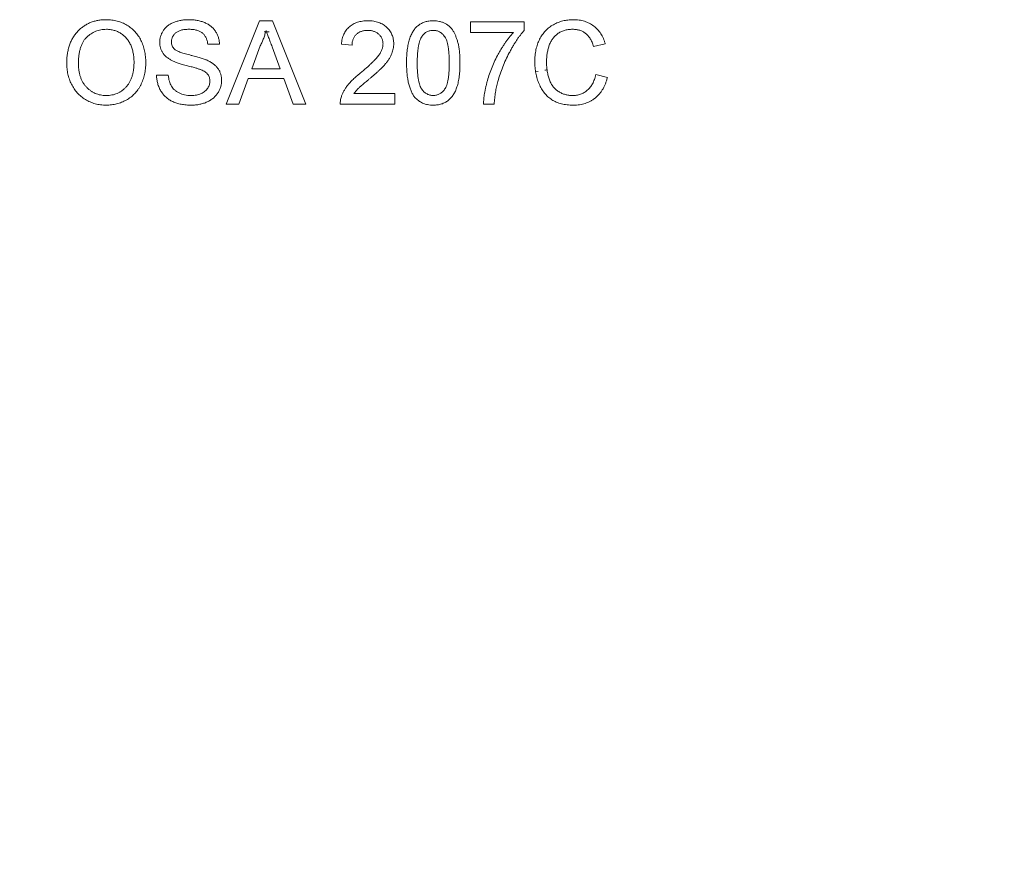
# Model space of a CAD drawing. Units: millimetres. Extents: x 2 to 278, y 1 to 215.
# Drawn here: x 57 to 65, y 137 to 144 of the extents above; entities that cross this region are included whole.
import ezdxf

# ---------------------------------------------------------------- set-up
doc = ezdxf.new("R2010")
doc.units = ezdxf.units.MM
doc.styles.add('SLDTEXTSTYLE0', font='TXT', dxfattribs={"width": 0.75})
doc.dimstyles.new('SLDDIMSTYLE3', dxfattribs={"dimtxt": 2.116667, "dimasz": 3.175, "dimexe": 0, "dimexo": 0.0625, "dimgap": 0.529167, "dimtad": 0, "dimtih": 1, "dimtoh": 1, "dimdec": 1, "dimlfac": 6, "dimrnd": 1e-09, "dimzin": 4, "dimdsep": 46, "dimtxsty": 'SLDTEXTSTYLE0', "dimsah": 1, "dimcen": 0.09, "dimadec": 0, "dimazin": 1, "dimtfac": 1, "dimtdec": 1, "dimtmove": 0, "dimatfit": 0, "dimfxl": 1, "dimfrac": 2, "dimtolj": 1, "dimtzin": 12, "dimarcsym": 0})

# ---------------------------------------------------------------- blocks, each defined once
blk = doc.blocks.new('_D_3')
at = {"color": 7, "linetype": 'Continuous', "lineweight": 0}
for p, q in [((76.8838, 135.4455), (76.8838, 141.7955)), ((39.546, 135.4455), (78.6618, 135.4455)), ((73.0052, 130.3622), (72.3613, 130.3622)), ((72.3613, 130.3622), (72.3613, 126.9991)), ((80.7623, 130.3622), (81.4062, 130.3622)), ((81.4062, 130.3622), (81.4062, 126.9991)), ((72.3613, 126.9991), (73.0052, 126.9991)), ((81.4062, 126.9991), (80.7623, 126.9991)), ((55.4431, 125.2789), (78.6618, 125.2789)), ((76.8838, 125.2789), (76.8838, 118.9289))]:
    blk.add_line(p, q, dxfattribs=at)
for points in [[(76.8838, 135.4455), (77.3918, 138.6205), (76.3758, 138.6205)], [(76.8838, 125.2789), (76.3758, 122.1039), (77.3918, 122.1039)]]:
    blk.add_solid(points, dxfattribs=at)
at = {"color": 7, "linetype": 'Continuous', "lineweight": 0, "char_height": 2.11667, "attachment_point": 1, "style": 'SLDTEXTSTYLE0'}
for s, insert in [('61.0mm', (71.5019, 133.5199)), ('2.40in', (73.0052, 129.7276))]:
    blk.add_mtext(s, dxfattribs=dict(at, insert=insert))

msp = doc.modelspace()

# ---------------------------------------------------------------- linework, layer by layer
at = {"color": 7, "linetype": 'Continuous', "lineweight": 0}
for p, q in [((58.5142, 143.0289), (58.7789, 143.6955)), ((58.7789, 143.6955), (58.8849, 143.6955)), ((58.8849, 143.6955), (59.1496, 143.0289)), ((60.4687, 143.6015), (60.4687, 143.687)), ((60.4687, 143.687), (60.896, 143.687)), ((60.896, 143.687), (60.896, 143.6178)), ((60.8106, 143.6015), (60.4687, 143.6015)), ((58.4601, 143.5075), (58.3661, 143.5075)), ((58.7864, 143.4955), (58.7181, 143.3109)), ((58.9457, 143.3109), (58.8809, 143.4861)), ((59.52, 143.499), (59.4345, 143.5075)), ((61.5456, 143.5103), (61.4516, 143.4901)), ((57.9559, 143.2596), (58.0499, 143.2596)), ((58.7181, 143.3109), (58.9457, 143.3109)), ((60.9912, 143.2871), (61.0092, 143.2903)), ((61.0626, 143.2997), (61.0826, 143.3032)), ((61.4687, 143.2642), (61.5627, 143.2423)), ((58.6898, 143.234), (58.614, 143.0289)), ((58.974, 143.234), (58.6898, 143.234)), ((59.0499, 143.0289), (58.974, 143.234)), ((59.5357, 143.1143), (59.8618, 143.1143)), ((59.8618, 143.1143), (59.8618, 143.0289)), ((58.614, 143.0289), (58.5142, 143.0289)), ((59.1496, 143.0289), (59.0499, 143.0289)), ((59.8618, 143.0289), (59.4259, 143.0289)), ((60.6567, 143.0289), (60.5712, 143.0289))]:
    msp.add_line(p, q, dxfattribs=at)
for points, knots in [([(57.2379, 143.3534), (57.2381, 143.3668), (57.2386, 143.3928), (57.2428, 143.4307), (57.2497, 143.4664), (57.2595, 143.4998), (57.2719, 143.5311), (57.287, 143.5602), (57.3052, 143.5869), (57.3258, 143.6113), (57.3488, 143.633), (57.3733, 143.6522), (57.3996, 143.6682), (57.4275, 143.6814), (57.457, 143.6916), (57.4881, 143.6987), (57.5208, 143.7033), (57.5431, 143.7038), (57.5545, 143.7041)], [0, 0, 0, 0, 0.075226, 0.146575, 0.2145, 0.27953, 0.342403, 0.403496, 0.463762, 0.523864, 0.583252, 0.641302, 0.698898, 0.756295, 0.814628, 0.874325, 0.935783, 1, 1, 1, 1]), ([(57.5545, 143.7041), (57.5621, 143.704), (57.577, 143.7037), (57.5991, 143.7017), (57.6207, 143.6982), (57.6416, 143.6934), (57.662, 143.6872), (57.6819, 143.6798), (57.7011, 143.6707), (57.7197, 143.6605), (57.7376, 143.6491), (57.7543, 143.6365), (57.77, 143.6228), (57.7847, 143.6082), (57.7981, 143.5922), (57.8106, 143.5754), (57.8219, 143.5574), (57.832, 143.5383), (57.8411, 143.5186), (57.8489, 143.498), (57.8555, 143.4768), (57.8611, 143.4549), (57.8651, 143.4324), (57.8683, 143.4092), (57.8699, 143.3854), (57.8702, 143.3693), (57.8704, 143.3611)], [0, 0, 0, 0, 0.043099, 0.0855868, 0.1269077, 0.1679675, 0.2084496, 0.2490254, 0.2892805, 0.3300098, 0.3705977, 0.410466, 0.4500332, 0.4896882, 0.5291164, 0.5690368, 0.6097031, 0.6507589, 0.6925093, 0.7342191, 0.7767069, 0.8195518, 0.8633507, 0.9078385, 0.9533337, 1, 1, 1, 1]), ([(57.9815, 143.5215), (57.9818, 143.5298), (57.9824, 143.5462), (57.988, 143.5704), (57.997, 143.5936), (58.0071, 143.612), (58.0171, 143.6259), (58.0253, 143.636), (58.0345, 143.6452), (58.0444, 143.6539), (58.0552, 143.6618), (58.0667, 143.6692), (58.0792, 143.6756), (58.0967, 143.6838), (58.1202, 143.6919), (58.1498, 143.699), (58.1809, 143.7032), (58.2021, 143.7038), (58.2129, 143.7041)], [0, 0, 0, 0, 0.074995, 0.149165, 0.223664, 0.300412, 0.33957, 0.378921, 0.418096, 0.45823, 0.498427, 0.539708, 0.582216, 0.625824, 0.715481, 0.807384, 0.901634, 1, 1, 1, 1]), ([(58.2129, 143.7041), (58.2248, 143.7038), (58.2479, 143.7033), (58.2814, 143.6989), (58.3127, 143.6913), (58.3372, 143.6829), (58.3554, 143.6743), (58.3682, 143.6676), (58.3802, 143.6599), (58.3913, 143.6515), (58.4018, 143.6426), (58.4112, 143.6327), (58.4201, 143.6224), (58.4305, 143.6075), (58.4418, 143.5879), (58.4515, 143.5624), (58.4582, 143.5355), (58.4595, 143.5169), (58.4601, 143.5075)], [0, 0, 0, 0, 0.100475, 0.195644, 0.286083, 0.372983, 0.415026, 0.456052, 0.495939, 0.535566, 0.574087, 0.612519, 0.651081, 0.689513, 0.766237, 0.84235, 0.919974, 1, 1, 1, 1]), ([(59.4345, 143.5075), (59.4354, 143.515), (59.4371, 143.5294), (59.4413, 143.5504), (59.4473, 143.57), (59.4544, 143.5883), (59.4633, 143.6051), (59.4734, 143.6208), (59.4853, 143.6348), (59.4984, 143.6476), (59.513, 143.6589), (59.5287, 143.6688), (59.5458, 143.6771), (59.564, 143.6839), (59.5833, 143.6891), (59.6039, 143.6928), (59.6256, 143.6951), (59.6405, 143.6954), (59.6482, 143.6955)], [0, 0, 0, 0, 0.070675, 0.137493, 0.201473, 0.262869, 0.32255, 0.380737, 0.43822, 0.495487, 0.553484, 0.611346, 0.670644, 0.731587, 0.794183, 0.859445, 0.928208, 1, 1, 1, 1]), ([(59.6482, 143.6955), (59.6559, 143.6954), (59.6709, 143.6952), (59.6928, 143.6925), (59.7134, 143.6884), (59.7329, 143.6827), (59.7511, 143.6752), (59.7681, 143.6661), (59.7838, 143.6554), (59.7982, 143.6429), (59.8111, 143.6294), (59.8224, 143.6149), (59.8318, 143.5996), (59.8399, 143.5836), (59.8459, 143.5667), (59.8501, 143.549), (59.8529, 143.5305), (59.8532, 143.5179), (59.8533, 143.5115)], [0, 0, 0, 0, 0.074712, 0.145539, 0.213339, 0.278615, 0.342094, 0.40389, 0.465063, 0.526577, 0.587328, 0.64638, 0.704345, 0.761672, 0.819418, 0.878039, 0.937796, 1, 1, 1, 1]), ([(59.9559, 143.3577), (59.9559, 143.3672), (59.9561, 143.3859), (59.9572, 143.4132), (59.959, 143.4391), (59.9617, 143.4636), (59.9649, 143.4868), (59.9691, 143.5086), (59.9739, 143.5291), (59.9795, 143.5483), (59.9858, 143.5662), (59.9928, 143.583), (60.0008, 143.5985), (60.0092, 143.6129), (60.0186, 143.6261), (60.0283, 143.6383), (60.0392, 143.6492), (60.0506, 143.659), (60.0629, 143.6676), (60.0759, 143.675), (60.0895, 143.6816), (60.1042, 143.6865), (60.1194, 143.6906), (60.1354, 143.6935), (60.1522, 143.6953), (60.1637, 143.6955), (60.1695, 143.6955)], [0, 0, 0, 0, 0.063114, 0.123615, 0.180974, 0.235261, 0.287101, 0.336031, 0.382382, 0.426334, 0.468211, 0.50825, 0.546628, 0.58365, 0.618994, 0.653583, 0.687156, 0.720422, 0.75323, 0.78626, 0.819504, 0.853545, 0.888308, 0.923996, 0.96135, 1, 1, 1, 1]), ([(60.1695, 143.6955), (60.1781, 143.6953), (60.1949, 143.6948), (60.2195, 143.6908), (60.2426, 143.6839), (60.2643, 143.6746), (60.2842, 143.6627), (60.302, 143.6484), (60.3175, 143.6316), (60.3305, 143.6122), (60.3418, 143.5908), (60.3519, 143.5672), (60.361, 143.5415), (60.3674, 143.5185), (60.3721, 143.4986), (60.3751, 143.4822), (60.3776, 143.4645), (60.3796, 143.4456), (60.3812, 143.4254), (60.3824, 143.404), (60.383, 143.3813), (60.3831, 143.3657), (60.3832, 143.3577)], [0, 0, 0, 0, 0.056724, 0.111437, 0.164368, 0.216435, 0.267641, 0.31736, 0.367473, 0.41821, 0.471404, 0.527966, 0.588061, 0.652134, 0.686345, 0.723264, 0.76261, 0.804739, 0.84943, 0.896711, 0.94689, 1, 1, 1, 1]), ([(60.9815, 143.3672), (60.9816, 143.3756), (60.9819, 143.3923), (60.9836, 143.417), (60.9867, 143.4408), (60.991, 143.4638), (60.9964, 143.4859), (61.0031, 143.5072), (61.011, 143.5277), (61.0201, 143.5473), (61.0304, 143.566), (61.0416, 143.5836), (61.0539, 143.5999), (61.0671, 143.6152), (61.0815, 143.6292), (61.0969, 143.6421), (61.1133, 143.6538), (61.1307, 143.6644), (61.1488, 143.6737), (61.1674, 143.6819), (61.1866, 143.6887), (61.2061, 143.6943), (61.2261, 143.6988), (61.2465, 143.7017), (61.2674, 143.7037), (61.2815, 143.704), (61.2887, 143.7041)], [0, 0, 0, 0, 0.049401, 0.097605, 0.144255, 0.189472, 0.233915, 0.277237, 0.319859, 0.361957, 0.403486, 0.443934, 0.483649, 0.522893, 0.561858, 0.600795, 0.640104, 0.679643, 0.7194, 0.758854, 0.798315, 0.837802, 0.877469, 0.917683, 0.958393, 1, 1, 1, 1]), ([(61.2887, 143.7041), (61.2966, 143.7039), (61.3123, 143.7036), (61.3353, 143.7012), (61.3573, 143.6971), (61.3785, 143.6918), (61.3985, 143.6845), (61.4177, 143.6758), (61.4358, 143.6654), (61.453, 143.6535), (61.469, 143.6401), (61.4839, 143.6255), (61.4973, 143.6094), (61.5097, 143.5922), (61.5205, 143.5736), (61.5303, 143.5538), (61.5388, 143.5326), (61.5433, 143.5178), (61.5456, 143.5103)], [0, 0, 0, 0, 0.068649, 0.134937, 0.198842, 0.261409, 0.322517, 0.382377, 0.442471, 0.502228, 0.562101, 0.621732, 0.681851, 0.742049, 0.803908, 0.867162, 0.932361, 1, 1, 1, 1]), ([(57.5551, 143.6272), (57.5476, 143.627), (57.5328, 143.6267), (57.5111, 143.6235), (57.4901, 143.6186), (57.4699, 143.6118), (57.4505, 143.6027), (57.4321, 143.5917), (57.4142, 143.5789), (57.3973, 143.564), (57.3816, 143.5469), (57.3683, 143.5268), (57.3571, 143.5041), (57.3477, 143.4789), (57.3406, 143.4509), (57.3356, 143.4204), (57.3325, 143.3872), (57.3321, 143.3643), (57.3319, 143.3523)], [0, 0, 0, 0, 0.055943, 0.110382, 0.164048, 0.216759, 0.269601, 0.323009, 0.377581, 0.433449, 0.490922, 0.550625, 0.613117, 0.679861, 0.751358, 0.828261, 0.910795, 1, 1, 1, 1]), ([(57.7764, 143.3618), (57.7763, 143.3684), (57.7762, 143.3813), (57.7747, 143.4004), (57.7728, 143.4189), (57.7699, 143.4367), (57.7659, 143.4539), (57.7615, 143.4705), (57.756, 143.4864), (57.7497, 143.5016), (57.7427, 143.5161), (57.7348, 143.5298), (57.7261, 143.5426), (57.7168, 143.5548), (57.7064, 143.5658), (57.6954, 143.5762), (57.6836, 143.5857), (57.6711, 143.5943), (57.6581, 143.6021), (57.6445, 143.6087), (57.6306, 143.6146), (57.6162, 143.619), (57.6015, 143.6227), (57.5864, 143.6254), (57.5709, 143.6268), (57.5604, 143.627), (57.5551, 143.6272)], [0, 0, 0, 0, 0.050852, 0.099752, 0.147438, 0.194086, 0.239171, 0.28334, 0.326577, 0.368936, 0.410572, 0.451051, 0.490877, 0.530044, 0.568937, 0.607578, 0.64642, 0.685679, 0.724799, 0.763513, 0.802173, 0.84074, 0.879649, 0.919071, 0.959098, 1, 1, 1, 1]), ([(58.2167, 143.6272), (58.2108, 143.6271), (58.1993, 143.627), (58.1827, 143.6255), (58.1673, 143.6233), (58.1532, 143.6201), (58.1404, 143.6159), (58.1286, 143.6111), (58.1183, 143.605), (58.1091, 143.5982), (58.1013, 143.5907), (58.0945, 143.5827), (58.0885, 143.5746), (58.0838, 143.5659), (58.08, 143.5569), (58.0775, 143.5474), (58.0758, 143.5377), (58.0756, 143.5311), (58.0755, 143.5277)], [0, 0, 0, 0, 0.091511, 0.177143, 0.257108, 0.331198, 0.400592, 0.465625, 0.526973, 0.585443, 0.641399, 0.695044, 0.746782, 0.796959, 0.847545, 0.897439, 0.947649, 1, 1, 1, 1]), ([(58.3661, 143.5075), (58.3655, 143.5123), (58.3643, 143.5216), (58.3614, 143.5351), (58.3574, 143.5477), (58.3526, 143.5594), (58.3469, 143.5702), (58.3401, 143.58), (58.3324, 143.5889), (58.3238, 143.5971), (58.314, 143.6042), (58.3033, 143.6104), (58.2915, 143.6156), (58.2786, 143.6198), (58.2646, 143.6231), (58.2496, 143.6256), (58.2335, 143.6268), (58.2224, 143.627), (58.2167, 143.6272)], [0, 0, 0, 0, 0.067155, 0.131403, 0.192732, 0.251253, 0.307704, 0.362699, 0.417778, 0.472304, 0.527873, 0.58523, 0.645057, 0.707952, 0.774434, 0.84494, 0.920404, 1, 1, 1, 1]), ([(58.8319, 143.6186), (58.8294, 143.6081), (58.8243, 143.5869), (58.8136, 143.5559), (58.8013, 143.5252), (58.7914, 143.5054), (58.7864, 143.4955)], [0, 0, 0, 0, 0.247294, 0.495608, 0.746359, 1, 1, 1, 1]), ([(58.8159, 143.6072), (58.8163, 143.6072), (58.8218, 143.6073), (58.8363, 143.6076), (58.8497, 143.6078), (58.8564, 143.6078)], [0, 0, 0, 0, 0.044174, 0.521503, 1, 1, 1, 1]), ([(58.8809, 143.4861), (58.8785, 143.4929), (58.8736, 143.5061), (58.8664, 143.5254), (58.8597, 143.5436), (58.8533, 143.5607), (58.8474, 143.5767), (58.842, 143.5917), (58.8367, 143.6054), (58.8335, 143.6143), (58.8319, 143.6186)], [0, 0, 0, 0, 0.153148, 0.299433, 0.436426, 0.565671, 0.686508, 0.799269, 0.903395, 1, 1, 1, 1]), ([(59.6463, 143.6186), (59.6417, 143.6185), (59.6326, 143.6183), (59.6193, 143.6168), (59.6068, 143.6145), (59.5949, 143.6109), (59.5837, 143.6065), (59.5733, 143.6009), (59.5635, 143.5945), (59.5546, 143.587), (59.5465, 143.5787), (59.5394, 143.5696), (59.5335, 143.5597), (59.5287, 143.549), (59.5248, 143.5376), (59.522, 143.5254), (59.5204, 143.5124), (59.5201, 143.5035), (59.52, 143.499)], [0, 0, 0, 0, 0.070696, 0.138358, 0.20337, 0.2657, 0.327256, 0.386512, 0.445858, 0.505173, 0.56378, 0.622343, 0.680824, 0.739795, 0.800801, 0.864239, 0.930631, 1, 1, 1, 1]), ([(59.7678, 143.5107), (59.7677, 143.5145), (59.7675, 143.5218), (59.7658, 143.5326), (59.7634, 143.5429), (59.7595, 143.5527), (59.7549, 143.5622), (59.749, 143.5711), (59.7421, 143.5796), (59.7342, 143.5875), (59.7256, 143.5949), (59.7161, 143.6011), (59.7061, 143.6067), (59.6954, 143.6111), (59.684, 143.6144), (59.672, 143.6168), (59.6593, 143.6183), (59.6507, 143.6185), (59.6463, 143.6186)], [0, 0, 0, 0, 0.061762, 0.121174, 0.179421, 0.236843, 0.294322, 0.353191, 0.412721, 0.474522, 0.537057, 0.599591, 0.662367, 0.725246, 0.790316, 0.857724, 0.927232, 1, 1, 1, 1]), ([(60.0799, 143.5729), (60.0767, 143.5676), (60.07, 143.5564), (60.0625, 143.5369), (60.0559, 143.5146), (60.0504, 143.4892), (60.0465, 143.4608), (60.0434, 143.4292), (60.0418, 143.3946), (60.0415, 143.3705), (60.0413, 143.3579)], [0, 0, 0, 0, 0.083888, 0.177154, 0.282514, 0.3994, 0.529491, 0.672802, 0.829536, 1, 1, 1, 1]), ([(60.1686, 143.6186), (60.1642, 143.6185), (60.1555, 143.6183), (60.1427, 143.6161), (60.1306, 143.6124), (60.1191, 143.6075), (60.1084, 143.6009), (60.098, 143.5931), (60.0885, 143.5836), (60.0828, 143.5766), (60.0799, 143.5729)], [0, 0, 0, 0, 0.127665, 0.251739, 0.372753, 0.492147, 0.61407, 0.737197, 0.865607, 1, 1, 1, 1]), ([(60.2977, 143.3579), (60.2977, 143.3705), (60.2975, 143.3945), (60.2957, 143.4289), (60.293, 143.46), (60.2892, 143.4879), (60.2843, 143.5124), (60.2782, 143.5338), (60.271, 143.5518), (60.2624, 143.5667), (60.2529, 143.579), (60.2429, 143.5896), (60.2322, 143.5986), (60.2207, 143.6059), (60.2087, 143.6117), (60.1959, 143.6157), (60.1825, 143.6182), (60.1733, 143.6185), (60.1686, 143.6186)], [0, 0, 0, 0, 0.115629, 0.221541, 0.317048, 0.403151, 0.480181, 0.547649, 0.607036, 0.658652, 0.705723, 0.749804, 0.792587, 0.833874, 0.874768, 0.915223, 0.956881, 1, 1, 1, 1]), ([(60.5712, 143.0289), (60.5714, 143.0355), (60.5719, 143.0492), (60.5737, 143.0701), (60.5762, 143.0921), (60.5797, 143.1151), (60.5842, 143.1391), (60.5895, 143.1642), (60.5958, 143.1902), (60.6052, 143.2263), (60.6192, 143.2716), (60.6394, 143.3253), (60.6628, 143.378), (60.685, 143.4207), (60.704, 143.454), (60.7184, 143.4782), (60.7333, 143.5012), (60.7482, 143.5232), (60.7633, 143.5443), (60.7788, 143.5643), (60.7944, 143.5835), (60.8052, 143.5956), (60.8106, 143.6015)], [0, 0, 0, 0, 0.031516, 0.06481, 0.099912, 0.136676, 0.175144, 0.215766, 0.258158, 0.302294, 0.392742, 0.4833, 0.574414, 0.666292, 0.71201, 0.756373, 0.799815, 0.841961, 0.882843, 0.922918, 0.961966, 1, 1, 1, 1]), ([(60.896, 143.6178), (60.891, 143.6119), (60.8807, 143.5999), (60.8658, 143.5807), (60.8508, 143.5603), (60.836, 143.5385), (60.8212, 143.5154), (60.8064, 143.4909), (60.7916, 143.4652), (60.7721, 143.4291), (60.7489, 143.383), (60.7247, 143.3261), (60.7033, 143.2687), (60.6919, 143.2296), (60.6862, 143.2101)], [0, 0, 0, 0, 0.050273, 0.102792, 0.157615, 0.214634, 0.274064, 0.335948, 0.400322, 0.467079, 0.602073, 0.735748, 0.868203, 1, 1, 1, 1]), ([(61.2841, 143.6272), (61.2782, 143.6271), (61.2667, 143.6269), (61.2497, 143.6251), (61.2334, 143.6224), (61.2178, 143.6183), (61.203, 143.6133), (61.189, 143.607), (61.1757, 143.5996), (61.1632, 143.5911), (61.1516, 143.5815), (61.1406, 143.5714), (61.1308, 143.5603), (61.1218, 143.5485), (61.1138, 143.5358), (61.1066, 143.5225), (61.1002, 143.5084), (61.0933, 143.4885), (61.0862, 143.4629), (61.0801, 143.4315), (61.0762, 143.3997), (61.0757, 143.3783), (61.0755, 143.3676)], [0, 0, 0, 0, 0.046763, 0.091969, 0.135804, 0.178232, 0.219441, 0.260177, 0.30028, 0.340548, 0.380311, 0.419642, 0.459017, 0.498182, 0.53767, 0.577913, 0.618649, 0.660762, 0.745299, 0.829745, 0.914602, 1, 1, 1, 1]), ([(61.4516, 143.4901), (61.4497, 143.4959), (61.4461, 143.5072), (61.4397, 143.5233), (61.4328, 143.5382), (61.4252, 143.5519), (61.4169, 143.5643), (61.4081, 143.5756), (61.3985, 143.5857), (61.3885, 143.5946), (61.3777, 143.6022), (61.3663, 143.609), (61.3542, 143.6145), (61.3415, 143.6193), (61.3281, 143.6228), (61.314, 143.6254), (61.2993, 143.6268), (61.2892, 143.6271), (61.2841, 143.6272)], [0, 0, 0, 0, 0.0772311, 0.1511652, 0.2207847, 0.2871495, 0.3506325, 0.4113068, 0.4699644, 0.5267072, 0.5824983, 0.6385087, 0.694918, 0.7524204, 0.811251, 0.8718561, 0.9346442, 1, 1, 1, 1]), ([(58.0799, 143.3774), (58.0721, 143.3817), (58.0569, 143.3899), (58.0365, 143.4045), (58.0194, 143.4207), (58.0055, 143.4385), (57.9946, 143.4576), (57.9872, 143.478), (57.9822, 143.4994), (57.9817, 143.5141), (57.9815, 143.5215)], [0, 0, 0, 0, 0.144805, 0.279512, 0.406394, 0.527502, 0.645393, 0.761885, 0.878942, 1, 1, 1, 1]), ([(58.0755, 143.5277), (58.0758, 143.5219), (58.0762, 143.5108), (58.081, 143.495), (58.0885, 143.4806), (58.0957, 143.4727), (58.0994, 143.4688)], [0, 0, 0, 0, 0.262741, 0.509957, 0.753327, 1, 1, 1, 1]), ([(59.5886, 143.2782), (59.5972, 143.2854), (59.6137, 143.2993), (59.637, 143.32), (59.6583, 143.3391), (59.6773, 143.3571), (59.694, 143.3738), (59.7086, 143.3892), (59.7211, 143.4032), (59.7314, 143.4162), (59.7402, 143.4285), (59.7476, 143.4406), (59.7537, 143.4525), (59.7588, 143.4643), (59.7629, 143.4761), (59.7657, 143.4877), (59.7675, 143.4993), (59.7677, 143.5069), (59.7678, 143.5107)], [0, 0, 0, 0, 0.11141, 0.214526, 0.309417, 0.396087, 0.474284, 0.544374, 0.60642, 0.660582, 0.709794, 0.756451, 0.800767, 0.843168, 0.884295, 0.923885, 0.962359, 1, 1, 1, 1]), ([(59.8533, 143.5115), (59.8531, 143.5049), (59.8527, 143.4917), (59.8499, 143.472), (59.845, 143.4524), (59.8384, 143.4329), (59.8295, 143.4132), (59.8183, 143.3932), (59.8044, 143.3727), (59.7909, 143.3553), (59.7785, 143.3407), (59.7674, 143.3287), (59.7546, 143.316), (59.7405, 143.302), (59.7246, 143.2874), (59.7074, 143.2716), (59.6884, 143.2551), (59.6751, 143.2438), (59.6683, 143.238)], [0, 0, 0, 0, 0.057945, 0.116018, 0.174826, 0.234683, 0.296827, 0.364061, 0.436192, 0.51426, 0.556976, 0.604856, 0.657675, 0.715751, 0.77884, 0.847501, 0.921228, 1, 1, 1, 1]), ([(58.0994, 143.4688), (58.1017, 143.4668), (58.1069, 143.4624), (58.1164, 143.4567), (58.1282, 143.4508), (58.1424, 143.445), (58.1589, 143.4392), (58.1777, 143.4332), (58.1989, 143.4272), (58.2219, 143.4215), (58.2451, 143.4157), (58.2671, 143.4099), (58.2873, 143.4045), (58.3057, 143.3992), (58.3223, 143.394), (58.337, 143.3889), (58.35, 143.3842), (58.3579, 143.3808), (58.3616, 143.3793)], [0, 0, 0, 0, 0.032743, 0.07241, 0.119611, 0.174673, 0.237345, 0.308352, 0.38763, 0.474784, 0.563332, 0.645136, 0.720203, 0.789134, 0.851497, 0.907331, 0.956969, 1, 1, 1, 1]), ([(57.5541, 143.0203), (57.5465, 143.0204), (57.5313, 143.0207), (57.5089, 143.0229), (57.487, 143.0263), (57.4658, 143.0313), (57.4452, 143.0377), (57.4252, 143.0455), (57.4058, 143.0545), (57.3871, 143.0651), (57.3694, 143.0768), (57.3526, 143.0897), (57.337, 143.1036), (57.3226, 143.1186), (57.309, 143.1344), (57.2968, 143.1515), (57.2856, 143.1694), (57.2757, 143.1884), (57.2667, 143.2079), (57.2591, 143.2279), (57.2525, 143.2481), (57.2472, 143.2686), (57.243, 143.2895), (57.2402, 143.3105), (57.2381, 143.3319), (57.238, 143.3462), (57.2379, 143.3534)], [0, 0, 0, 0, 0.044697, 0.088534, 0.131409, 0.173814, 0.215715, 0.257247, 0.298848, 0.340604, 0.382029, 0.42297, 0.463632, 0.504048, 0.544591, 0.584964, 0.626265, 0.667979, 0.709943, 0.751382, 0.792619, 0.833948, 0.875008, 0.916446, 0.957907, 1, 1, 1, 1]), ([(57.3319, 143.3523), (57.3321, 143.3427), (57.3324, 143.3239), (57.3356, 143.2966), (57.3404, 143.2708), (57.3472, 143.2464), (57.3562, 143.2238), (57.367, 143.2026), (57.3799, 143.1831), (57.3947, 143.1653), (57.411, 143.1493), (57.4284, 143.1354), (57.4468, 143.1236), (57.4663, 143.114), (57.4867, 143.1064), (57.5082, 143.1011), (57.5306, 143.0978), (57.5459, 143.0974), (57.5537, 143.0973)], [0, 0, 0, 0, 0.075964, 0.148125, 0.217201, 0.2833, 0.347202, 0.4093, 0.470426, 0.531588, 0.591739, 0.650258, 0.707303, 0.764208, 0.821148, 0.879119, 0.938423, 1, 1, 1, 1]), ([(57.5537, 143.0973), (57.5617, 143.0975), (57.5772, 143.0978), (57.6, 143.1011), (57.6217, 143.1066), (57.6424, 143.114), (57.6619, 143.124), (57.6805, 143.1357), (57.6977, 143.1499), (57.714, 143.166), (57.7287, 143.1842), (57.7417, 143.2041), (57.7522, 143.2261), (57.7613, 143.2497), (57.768, 143.2753), (57.7729, 143.3025), (57.7759, 143.3316), (57.7762, 143.3516), (57.7764, 143.3618)], [0, 0, 0, 0, 0.061055, 0.119545, 0.176806, 0.232956, 0.288583, 0.344667, 0.401662, 0.46054, 0.520477, 0.581213, 0.643431, 0.707961, 0.775371, 0.846414, 0.921152, 1, 1, 1, 1]), ([(57.8704, 143.3611), (57.8702, 143.3529), (57.87, 143.3365), (57.8681, 143.3123), (57.8649, 143.2888), (57.8605, 143.266), (57.8547, 143.2438), (57.8478, 143.2222), (57.8395, 143.2014), (57.8301, 143.1812), (57.8194, 143.162), (57.8076, 143.1439), (57.7948, 143.1271), (57.781, 143.1113), (57.766, 143.0969), (57.7499, 143.0837), (57.7329, 143.0716), (57.7148, 143.0608), (57.696, 143.0514), (57.6768, 143.0431), (57.6573, 143.036), (57.6374, 143.0302), (57.6171, 143.0259), (57.5964, 143.0226), (57.5754, 143.0207), (57.5613, 143.0205), (57.5541, 143.0203)], [0, 0, 0, 0, 0.0475596, 0.0939621, 0.1391115, 0.1836263, 0.227457, 0.2707025, 0.3136105, 0.3562605, 0.3983662, 0.4395565, 0.4800454, 0.5198885, 0.5596578, 0.5994213, 0.6392078, 0.6796684, 0.7200199, 0.7598589, 0.7995599, 0.8391991, 0.8789561, 0.9187943, 0.9590834, 1, 1, 1, 1]), ([(58.3122, 143.3036), (58.3098, 143.3045), (58.3045, 143.3067), (58.2954, 143.3096), (58.2846, 143.3133), (58.2719, 143.3172), (58.2572, 143.3212), (58.2407, 143.3258), (58.2224, 143.3307), (58.2027, 143.3359), (58.1828, 143.3412), (58.1638, 143.3465), (58.1463, 143.3519), (58.1302, 143.3571), (58.1156, 143.3623), (58.1024, 143.3673), (58.0906, 143.3722), (58.0833, 143.3757), (58.0799, 143.3774)], [0, 0, 0, 0, 0.0312, 0.070487, 0.117215, 0.171576, 0.234122, 0.303963, 0.382156, 0.467646, 0.554335, 0.635074, 0.710037, 0.779092, 0.842966, 0.901001, 0.953246, 1, 1, 1, 1]), ([(58.3616, 143.3793), (58.3664, 143.3771), (58.3758, 143.3728), (58.3891, 143.3653), (58.4015, 143.3577), (58.413, 143.3495), (58.4234, 143.3408), (58.4329, 143.3317), (58.4416, 143.3222), (58.449, 143.3121), (58.4557, 143.3017), (58.4615, 143.291), (58.4662, 143.2797), (58.4704, 143.2682), (58.4733, 143.2562), (58.4757, 143.2438), (58.477, 143.2311), (58.4772, 143.2225), (58.4772, 143.2181)], [0, 0, 0, 0, 0.074931, 0.147078, 0.216364, 0.282503, 0.346688, 0.408836, 0.469262, 0.528432, 0.587001, 0.644416, 0.702189, 0.759767, 0.81849, 0.877633, 0.93802, 1, 1, 1, 1]), ([(60.0206, 143.0846), (60.0153, 143.0922), (60.0044, 143.1079), (59.9917, 143.1347), (59.9803, 143.1642), (59.9714, 143.197), (59.9644, 143.2328), (59.9594, 143.2717), (59.9565, 143.3136), (59.9561, 143.3427), (59.9559, 143.3577)], [0, 0, 0, 0, 0.097421, 0.200886, 0.311172, 0.429798, 0.55774, 0.694715, 0.84213, 1, 1, 1, 1]), ([(60.0413, 143.3579), (60.0414, 143.3451), (60.0416, 143.3206), (60.0433, 143.2855), (60.0462, 143.2539), (60.0501, 143.2257), (60.0552, 143.201), (60.0616, 143.1798), (60.0688, 143.1618), (60.0777, 143.1473), (60.0875, 143.1355), (60.0976, 143.1253), (60.1082, 143.1166), (60.1194, 143.1094), (60.1312, 143.104), (60.1435, 143.1), (60.1564, 143.0977), (60.1651, 143.0974), (60.1695, 143.0973)], [0, 0, 0, 0, 0.118406, 0.226654, 0.324092, 0.411705, 0.489026, 0.556909, 0.616233, 0.667349, 0.713512, 0.757697, 0.799493, 0.839976, 0.879886, 0.919149, 0.959227, 1, 1, 1, 1]), ([(60.1695, 143.0973), (60.1739, 143.0974), (60.1827, 143.0978), (60.1956, 143.1), (60.2079, 143.1041), (60.2196, 143.1096), (60.2309, 143.1166), (60.2415, 143.1253), (60.2516, 143.1355), (60.2614, 143.1474), (60.2702, 143.162), (60.2776, 143.18), (60.2839, 143.2012), (60.289, 143.2259), (60.2929, 143.254), (60.2958, 143.2856), (60.2975, 143.3206), (60.2977, 143.3451), (60.2977, 143.3579)], [0, 0, 0, 0, 0.040782, 0.08087, 0.120268, 0.160187, 0.20046, 0.242265, 0.286459, 0.332952, 0.384431, 0.443389, 0.511681, 0.58902, 0.676245, 0.773705, 0.881568, 1, 1, 1, 1]), ([(60.3832, 143.3577), (60.3831, 143.3482), (60.3829, 143.3297), (60.3819, 143.3026), (60.38, 143.2768), (60.3776, 143.2524), (60.374, 143.2293), (60.3701, 143.2075), (60.3653, 143.187), (60.3597, 143.1679), (60.3534, 143.15), (60.3465, 143.1333), (60.3388, 143.1177), (60.3302, 143.1033), (60.321, 143.09), (60.3111, 143.0778), (60.3004, 143.0668), (60.2888, 143.0571), (60.2766, 143.0483), (60.2636, 143.0408), (60.2498, 143.0346), (60.2353, 143.0292), (60.2199, 143.0253), (60.2038, 143.0224), (60.1869, 143.0206), (60.1754, 143.0204), (60.1695, 143.0203)], [0, 0, 0, 0, 0.062874, 0.122837, 0.179657, 0.23396, 0.285595, 0.334513, 0.380905, 0.424895, 0.466529, 0.506488, 0.545032, 0.581831, 0.617448, 0.652067, 0.68588, 0.719175, 0.752182, 0.78524, 0.818656, 0.852548, 0.887626, 0.923635, 0.961022, 1, 1, 1, 1]), ([(61.2905, 143.0203), (61.2819, 143.0205), (61.265, 143.0207), (61.2402, 143.0227), (61.2167, 143.0262), (61.1944, 143.031), (61.1733, 143.0369), (61.1534, 143.0444), (61.1349, 143.0534), (61.1175, 143.0636), (61.1013, 143.0752), (61.086, 143.0878), (61.0719, 143.1019), (61.0586, 143.1171), (61.0466, 143.1336), (61.0352, 143.1511), (61.0251, 143.17), (61.016, 143.1899), (61.0079, 143.2107), (61.0008, 143.2319), (60.995, 143.2536), (60.9899, 143.2755), (60.9863, 143.2979), (60.9834, 143.3206), (60.9818, 143.3438), (60.9816, 143.3593), (60.9815, 143.3672)], [0, 0, 0, 0, 0.049196, 0.096248, 0.141349, 0.184656, 0.226059, 0.266173, 0.30529, 0.343245, 0.380877, 0.418496, 0.456319, 0.494237, 0.533024, 0.572473, 0.613079, 0.654934, 0.697397, 0.739884, 0.782195, 0.825062, 0.867987, 0.911411, 0.955372, 1, 1, 1, 1]), ([(61.0755, 143.3676), (61.0758, 143.354), (61.0762, 143.3279), (61.0809, 143.2899), (61.0881, 143.2545), (61.0968, 143.2269), (61.1055, 143.2065), (61.1125, 143.1922), (61.1205, 143.179), (61.1294, 143.1668), (61.1391, 143.1556), (61.1496, 143.1454), (61.1609, 143.136), (61.173, 143.128), (61.1857, 143.1208), (61.1986, 143.1145), (61.2118, 143.1091), (61.2253, 143.1049), (61.239, 143.1013), (61.253, 143.0989), (61.2673, 143.0976), (61.2769, 143.0974), (61.2817, 143.0973)], [0, 0, 0, 0, 0.105343, 0.204375, 0.298069, 0.38707, 0.429726, 0.470901, 0.511122, 0.550179, 0.588354, 0.626683, 0.664452, 0.702515, 0.740481, 0.777618, 0.814716, 0.851527, 0.888098, 0.925112, 0.962104, 1, 1, 1, 1]), ([(58.2351, 143.0203), (58.2278, 143.0204), (58.2136, 143.0205), (58.1927, 143.0219), (58.1727, 143.024), (58.1536, 143.027), (58.1354, 143.0311), (58.1181, 143.0359), (58.1017, 143.0414), (58.0861, 143.048), (58.0715, 143.0556), (58.0576, 143.0638), (58.0446, 143.073), (58.0324, 143.0833), (58.0208, 143.0941), (58.0103, 143.1061), (58.0005, 143.1188), (57.9916, 143.1324), (57.9836, 143.1467), (57.9765, 143.1614), (57.9705, 143.1767), (57.9656, 143.1924), (57.9615, 143.2085), (57.9586, 143.2252), (57.9565, 143.2422), (57.9561, 143.2538), (57.9559, 143.2596)], [0, 0, 0, 0, 0.052493, 0.102825, 0.151397, 0.198033, 0.242876, 0.285999, 0.327849, 0.368395, 0.407852, 0.446838, 0.485166, 0.523341, 0.561602, 0.59992, 0.638496, 0.677791, 0.71729, 0.756605, 0.796068, 0.835886, 0.875714, 0.916263, 0.95776, 1, 1, 1, 1]), ([(58.0499, 143.2596), (58.0509, 143.2512), (58.0529, 143.235), (58.0585, 143.212), (58.0656, 143.1913), (58.0745, 143.1727), (58.0862, 143.1564), (58.1003, 143.1416), (58.1175, 143.1288), (58.1368, 143.1175), (58.1584, 143.1086), (58.1814, 143.1019), (58.2058, 143.098), (58.2224, 143.0975), (58.231, 143.0973)], [0, 0, 0, 0, 0.093796, 0.180188, 0.260363, 0.334847, 0.407093, 0.481448, 0.559271, 0.64227, 0.728586, 0.815978, 0.906035, 1, 1, 1, 1]), ([(58.3832, 143.2136), (58.383, 143.2184), (58.3825, 143.2278), (58.3797, 143.2415), (58.3742, 143.2541), (58.3672, 143.266), (58.3573, 143.2769), (58.3449, 143.2869), (58.3296, 143.296), (58.3182, 143.301), (58.3122, 143.3036)], [0, 0, 0, 0, 0.117768, 0.230176, 0.339843, 0.450625, 0.566943, 0.696021, 0.839438, 1, 1, 1, 1]), ([(59.4349, 143.0882), (59.4377, 143.096), (59.4435, 143.1119), (59.4551, 143.1348), (59.4689, 143.1576), (59.4822, 143.1762), (59.4945, 143.191), (59.5047, 143.2027), (59.5161, 143.2145), (59.5286, 143.2267), (59.542, 143.2392), (59.5565, 143.2521), (59.5721, 143.2651), (59.583, 143.2738), (59.5886, 143.2782)], [0, 0, 0, 0, 0.100388, 0.204407, 0.310686, 0.422157, 0.480685, 0.543238, 0.6095, 0.679555, 0.753841, 0.831641, 0.913813, 1, 1, 1, 1]), ([(61.0626, 143.2997), (61.0643, 143.3), (61.0722, 143.3014), (61.078, 143.3024), (61.0826, 143.3032)], [0, 0, 0, 0, 0.2096681, 1, 1, 1, 1]), ([(61.2817, 143.0973), (61.2875, 143.0974), (61.299, 143.0976), (61.3157, 143.0997), (61.3319, 143.1028), (61.3473, 143.1076), (61.3621, 143.1134), (61.3761, 143.1206), (61.3894, 143.1293), (61.4021, 143.1392), (61.414, 143.1504), (61.4249, 143.1629), (61.4346, 143.1767), (61.4437, 143.1916), (61.4513, 143.208), (61.4583, 143.2255), (61.4642, 143.2444), (61.4672, 143.2575), (61.4687, 143.2642)], [0, 0, 0, 0, 0.063336, 0.125111, 0.184688, 0.24321, 0.300888, 0.35837, 0.415761, 0.474387, 0.533966, 0.594008, 0.655072, 0.71861, 0.784375, 0.852991, 0.9249, 1, 1, 1, 1]), ([(58.231, 143.0973), (58.2385, 143.0974), (58.2532, 143.0977), (58.2745, 143.1009), (58.2945, 143.1056), (58.3128, 143.1126), (58.3295, 143.1211), (58.344, 143.1314), (58.3564, 143.143), (58.3661, 143.1562), (58.3737, 143.1701), (58.3792, 143.1843), (58.3826, 143.1989), (58.383, 143.2087), (58.3832, 143.2136)], [0, 0, 0, 0, 0.105584, 0.205868, 0.300947, 0.393002, 0.480949, 0.562874, 0.641461, 0.717742, 0.791772, 0.862716, 0.931777, 1, 1, 1, 1]), ([(58.4772, 143.2181), (58.4769, 143.2094), (58.4762, 143.1921), (58.4702, 143.1666), (58.4609, 143.1419), (58.4499, 143.1223), (58.4396, 143.1073), (58.4309, 143.0965), (58.4212, 143.0866), (58.4109, 143.0771), (58.3997, 143.0684), (58.3877, 143.0603), (58.3749, 143.0528), (58.3566, 143.0437), (58.3324, 143.0342), (58.3015, 143.0263), (58.2689, 143.0212), (58.2465, 143.0206), (58.2351, 143.0203)], [0, 0, 0, 0, 0.074816, 0.148535, 0.223872, 0.301297, 0.340894, 0.38034, 0.420127, 0.45995, 0.500831, 0.541907, 0.584439, 0.62808, 0.717267, 0.80786, 0.901925, 1, 1, 1, 1]), ([(59.6683, 143.238), (59.6625, 143.2333), (59.6514, 143.2242), (59.6355, 143.2111), (59.6213, 143.199), (59.6085, 143.1884), (59.5974, 143.1788), (59.5877, 143.1706), (59.5798, 143.1634), (59.5677, 143.1525), (59.5524, 143.1368), (59.5411, 143.1216), (59.5357, 143.1143)], [0, 0, 0, 0, 0.1242, 0.23683, 0.339495, 0.431254, 0.511455, 0.581223, 0.640495, 0.688308, 0.850333, 1, 1, 1, 1]), ([(60.6862, 143.2101), (60.6825, 143.196), (60.675, 143.1674), (60.6668, 143.1229), (60.6605, 143.0766), (60.658, 143.045), (60.6567, 143.0289)], [0, 0, 0, 0, 0.2372165, 0.4825865, 0.7368469, 1, 1, 1, 1]), ([(61.5627, 143.2423), (61.5603, 143.2335), (61.5557, 143.2162), (61.5466, 143.1916), (61.5364, 143.1684), (61.5248, 143.1468), (61.5117, 143.127), (61.4975, 143.1086), (61.4816, 143.092), (61.4645, 143.0768), (61.4462, 143.0635), (61.4269, 143.052), (61.4066, 143.0422), (61.3853, 143.0341), (61.363, 143.028), (61.3397, 143.0236), (61.3155, 143.0209), (61.2989, 143.0205), (61.2905, 143.0203)], [0, 0, 0, 0, 0.071578, 0.140016, 0.206197, 0.270156, 0.332001, 0.392755, 0.452579, 0.512253, 0.571532, 0.630152, 0.688769, 0.748164, 0.808703, 0.870256, 0.9339, 1, 1, 1, 1]), ([(59.4259, 143.0289), (59.4259, 143.034), (59.4259, 143.0441), (59.4276, 143.0591), (59.4303, 143.0739), (59.4334, 143.0834), (59.4349, 143.0882)], [0, 0, 0, 0, 0.252643, 0.50444, 0.750407, 1, 1, 1, 1]), ([(60.1695, 143.0203), (60.1618, 143.0205), (60.1468, 143.021), (60.1248, 143.0239), (60.1042, 143.029), (60.0848, 143.0359), (60.0668, 143.0451), (60.05, 143.0563), (60.0343, 143.0692), (60.0252, 143.0794), (60.0206, 143.0846)], [0, 0, 0, 0, 0.137903, 0.268873, 0.395178, 0.517089, 0.636743, 0.756222, 0.876628, 1, 1, 1, 1])]:
    msp.add_open_spline(points, degree=3, knots=knots, dxfattribs=at)

# ---------------------------------------------------------------- dimensions: what is measured, and where the dimension line sits
dim = msp.add_linear_dim(base=(76.8838, 125.2789), p1=(38.276, 135.4455), p2=(54.1731, 125.2789), angle=90, dimstyle='SLDDIMSTYLE3', dxfattribs=at)
dim.commit()
dim.dimension.update_dxf_attribs({"geometry": '_D_3', "text_midpoint": (76.8838, 130.3622), "dimtype": 160})

doc.saveas('drawing.dxf')
